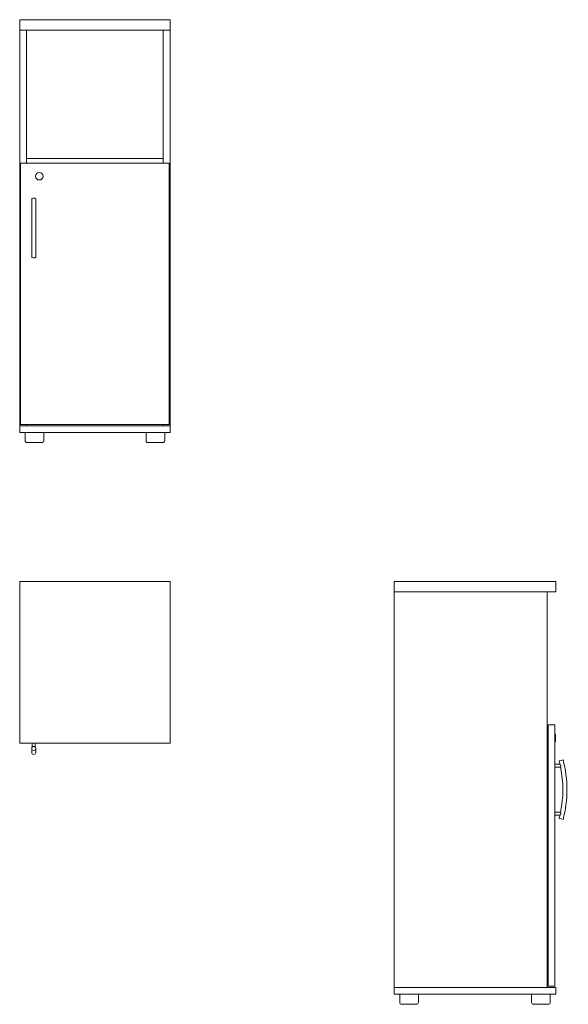
# Model space of a CAD drawing. Units: millimetres. Extents: x 0 to 1465, y -1129 to 1500.
import ezdxf

# ---------------------------------------------------------------- set-up
doc = ezdxf.new("R2010")
doc.units = ezdxf.units.MM

# ---------------------------------------------------------------- blocks, each defined once
blk = doc.blocks.new('TOP_2D_K38P2')
at = {"color": 0, "linetype": 'Continuous', "lineweight": 0}
for p, q in [((0, 0), (402, 0)), ((0, 0), (0, -432)), ((402, -432), (402, 0)), ((402, -432), (0, -432)), ((32, -445.8), (32, -456.1)), ((33.5, -442.1), (33.5, -432)), ((41.5, -442.1), (41.5, -432)), ((43, -456.1), (43, -445.8))]:
    blk.add_line(p, q, dxfattribs=at)
blk.add_arc((37.5, -456.1), 5.5, 180, 0, dxfattribs=at)
at = {"color": 0, "linetype": 'Continuous', "lineweight": 0, "extrusion": (2.1893e-16, -1.0046e-31, -1)}
blk.add_ellipse((37.5, -445.8), major_axis=(5.5, 0), ratio=0.965408, start_param=-3.141592653589794, end_param=3.141592653589792, dxfattribs=at)
blk = doc.blocks.new('LEFT_2D_K38P2')
at = {"color": 0, "linetype": 'Continuous', "lineweight": 0}
for p, q in [((0, 0), (432, 0)), ((0, -28), (0, 0)), ((432, 0), (432, -28)), ((0, -1084), (0, -28)), ((432, -28), (0, -28)), ((409, -28), (409, -1084)), ((411, -383), (429, -383)), ((411, -1081), (411, -383)), ((429, -1081), (429, -383)), ((429, -408), (431, -408)), ((431, -408), (431, -418)), ((431, -418), (431, -428)), ((429, -428), (431, -428)), ((442.7, -488), (429, -488)), ((444.5, -496), (429, -496)), ((440.5, -479.2), (445.8, -477.8)), ((445.8, -477.8), (451.1, -476.3)), ((444.5, -616), (429, -616)), ((442.7, -624), (429, -624)), ((445.8, -634.2), (440.5, -632.8)), ((451.1, -635.7), (445.8, -634.2)), ((432, -1084), (0, -1084)), ((0, -1084), (0, -1102)), ((0, -1102), (432, -1102)), ((15, -1124), (15, -1102)), ((65, -1124), (65, -1102)), ((367, -1124), (367, -1102)), ((411, -1081), (429, -1081)), ((417, -1124), (417, -1102)), ((432, -1102), (432, -1084)), ((60, -1129), (20, -1129)), ((412, -1129), (372, -1129))]:
    blk.add_line(p, q, dxfattribs=at)
for centre, radius, start, end in [((156.1, -556), 294.5, 13.3501, 15.1141), ((156.1, -556), 294.5, 348.2445, 11.7555), ((156.1, -556), 305.5, 344.8859, 15.1141), ((156.1, -556), 294.5, 344.8859, 346.6499), ((20, -1124), 5, 180, 270), ((60, -1124), 5, 270, 0), ((372, -1124), 5, 180, 270), ((412, -1124), 5, 270, 0)]:
    blk.add_arc(centre, radius, start, end, dxfattribs=at)
for points, knots in [([(442.7, -488), (442.7, -488), (442.7, -488), (442.7, -488), (442.7, -488.1), (442.8, -488.1), (442.9, -488.2), (443, -488.3), (443.1, -488.4), (443.2, -488.5), (443.2, -488.6), (443.4, -488.7), (443.5, -488.8), (443.7, -489.1), (443.8, -489.2), (444, -489.5), (444.2, -489.7), (444.5, -490.2), (444.7, -490.4), (444.9, -490.7), (444.9, -490.8), (445, -491), (445.1, -491.2), (445.2, -491.5), (445.3, -491.7), (445.4, -492), (445.4, -492.1), (445.5, -492.5), (445.5, -492.7), (445.5, -493), (445.5, -493.1), (445.4, -493.4), (445.4, -493.5), (445.3, -493.9), (445.3, -494.2), (445.1, -494.6), (445, -494.9), (444.9, -495.2), (444.8, -495.3), (444.7, -495.5), (444.7, -495.6), (444.6, -495.7), (444.6, -495.8), (444.5, -496), (444.5, -496), (444.5, -496)], [12.560024, 12.560024, 12.560024, 12.560024, 12.93949, 12.93949, 13.318957, 13.318957, 14.077889, 14.077889, 14.419347, 14.419347, 14.760805, 14.760805, 15.370596, 15.370596, 15.980388, 15.980388, 16.804793, 16.804793, 17.629198, 17.629198, 17.90444, 17.90444, 18.396424, 18.396424, 18.888408, 18.888408, 19.373012, 19.373012, 19.857617, 19.857617, 20.267206, 20.267206, 20.676795, 20.676795, 21.495973, 21.495973, 22.474368, 22.474368, 22.963565, 22.963565, 23.452762, 23.452762, 24.286405, 24.286405, 25.120048, 25.120048, 25.120048, 25.120048]), ([(442.7, -624), (442.7, -624), (442.7, -624), (442.7, -624), (442.7, -623.9), (442.8, -623.9), (442.8, -623.9), (442.9, -623.8), (442.9, -623.7), (443, -623.6), (443.1, -623.6), (443.2, -623.5), (443.2, -623.4), (443.4, -623.3), (443.5, -623.2), (443.7, -623), (443.8, -622.8), (444.1, -622.5), (444.3, -622.2), (444.6, -621.7), (444.8, -621.5), (445, -621.1), (445.1, -620.9), (445.2, -620.7), (445.2, -620.5), (445.3, -620.2), (445.4, -619.9), (445.5, -619.4), (445.5, -619.2), (445.5, -618.8), (445.4, -618.7), (445.4, -618.4), (445.3, -618.1), (445.2, -617.7), (445.2, -617.5), (445, -617.2), (445, -617.1), (444.9, -616.8), (444.8, -616.7), (444.8, -616.6), (444.7, -616.5), (444.7, -616.4), (444.7, -616.4), (444.6, -616.2), (444.5, -616.1), (444.5, -616), (444.5, -616), (444.5, -616)], [12.5484, 12.5484, 12.5484, 12.5484, 12.923994, 12.923994, 13.299588, 13.299588, 13.695791, 13.695791, 14.091995, 14.091995, 14.443007, 14.443007, 14.794018, 14.794018, 15.341486, 15.341486, 15.888953, 15.888953, 16.983887, 16.983887, 17.839533, 17.839533, 18.267356, 18.267356, 18.695178, 18.695178, 19.378071, 19.378071, 20.060963, 20.060963, 20.435716, 20.435716, 21.137243, 21.137243, 21.838771, 21.838771, 22.37546, 22.37546, 22.91215, 22.91215, 23.239081, 23.239081, 23.566012, 23.566012, 24.331406, 24.331406, 25.096801, 25.096801, 25.096801, 25.096801])]:
    blk.add_open_spline(points, degree=3, knots=knots, dxfattribs=at)
blk = doc.blocks.new('FRONT_2D_K38P2')
at = {"color": 0, "linetype": 'Continuous', "lineweight": 0}
for p, q in [((402, 0), (0, 0)), ((0, 0), (0, -28)), ((402, -28), (402, 0)), ((402, -28), (0, -28)), ((0.5, -28), (0.5, -1084)), ((18.5, -28), (18.5, -383)), ((383.5, -383), (383.5, -28)), ((401.5, -1084), (401.5, -28)), ((2.5, -1081), (2.5, -383)), ((2.5, -383), (399.5, -383)), ((18.5, -383), (18.5, -371)), ((383.5, -371), (18.5, -371)), ((383.5, -383), (383.5, -371)), ((399.5, -383), (399.5, -1081)), ((32, -477.8), (32, -634.2)), ((43, -634.2), (43, -477.8)), ((0, -1102), (0, -1084)), ((0, -1084), (402, -1084)), ((0, -1102), (402, -1102)), ((399.5, -1081), (2.5, -1081)), ((14.5, -1124), (14.5, -1102)), ((18.5, -1081), (18.5, -1084)), ((64.5, -1124), (64.5, -1102)), ((337.5, -1124), (337.5, -1102)), ((383.5, -1084), (383.5, -1081)), ((387.5, -1124), (387.5, -1102)), ((402, -1084), (402, -1102)), ((59.5, -1129), (19.5, -1129)), ((382.5, -1129), (342.5, -1129))]:
    blk.add_line(p, q, dxfattribs=at)
blk.add_circle((52.5, -418), 10, dxfattribs=at)
for centre, start, end in [((19.5, -1124), 180, 270), ((59.5, -1124), 270, 0), ((342.5, -1124), 180, 270), ((382.5, -1124), 270, 0)]:
    blk.add_arc(centre, 5, start, end, dxfattribs=at)
for centre, major_axis in [((37.5, -477.8), (5.5, 0)), ((37.5, -634.2), (-5.5, 0))]:
    blk.add_ellipse(centre, major_axis=major_axis, ratio=0.260743, start_param=0, end_param=3.141593, dxfattribs=at)

msp = doc.modelspace()

# ---------------------------------------------------------------- block references
for name, p in [('FRONT_2D_K38P2', (0, 1500)), ('TOP_2D_K38P2', (0, 0)), ('LEFT_2D_K38P2', (1000, 0))]:
    msp.add_blockref(name, p)

doc.saveas('drawing.dxf')
